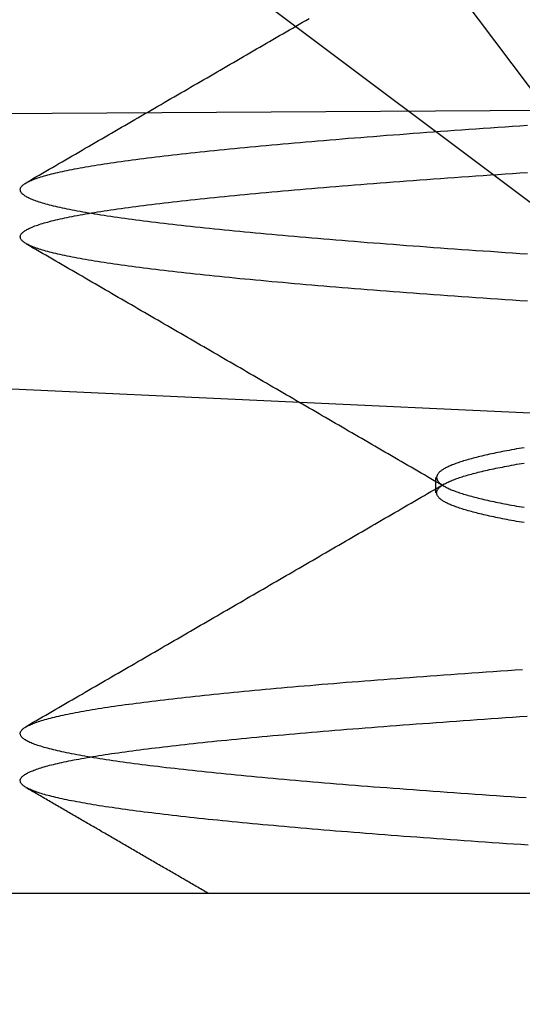
# Model space of a CAD drawing. Extents: x 248 to 1424, y 181 to 1396.
# Drawn here: x 508 to 509, y 1300 to 1303 of the extents above; entities that cross this region are included whole.
import ezdxf

# ---------------------------------------------------------------- set-up
doc = ezdxf.new("R2010")
doc.units = 0
doc.header["$LTSCALE"] = 4
doc.linetypes.add('CENTER', pattern=[50.8, 31.75, -6.35, 6.35, -6.35])
doc.linetypes.add('HIDDEN', pattern=[9.525, 6.35, -3.175])
for name, color, linetype in [('AM_0', 7, 'CONTINUOUS'), ('AM_7', 1, 'CENTER'), ('OBRYS', 7, 'CONTINUOUS'), ('SKRYTÁ__ISO_', 2, 'HIDDEN'), ('VIDITELNÁ__ISO_', 7, 'CONTINUOUS')]:
    doc.layers.add(name, color=color, linetype=linetype)

# ---------------------------------------------------------------- blocks, each defined once
blk = doc.blocks.new('A$C4B7440DB')
at = {"layer": 'SKRYTÁ__ISO_'}
for p, q in [((2.6727, 21.6792), (1.5, 20.1157)), ((1.5, 20.1157), (3.0635, 21.2884)), ((1.1038, 20.917), (1.1462, 20.917))]:
    blk.add_line(p, q, dxfattribs=at)
for points in [[(0.1322, 20.6619, 0), (0.1336, 20.6821, 0), (0.1349, 20.7021, 0), (0.1362, 20.7219, 0), (0.1376, 20.7417, 0), (0.1389, 20.7613, 0), (0.1403, 20.7808, 0), (0.1416, 20.8001, 0), (0.143, 20.8194, 0), (0.1443, 20.8385, 0), (0.1456, 20.8575, 0), (0.147, 20.8763, 0), (0.1483, 20.8951, 0), (0.1497, 20.9137, 0), (0.151, 20.9321, 0), (0.1523, 20.9505, 0), (0.1537, 20.9687, 0), (0.155, 20.9867, 0), (0.1564, 21.0047, 0), (0.1577, 21.0225, 0), (0.1591, 21.0402, 0), (0.1604, 21.0577, 0), (0.1617, 21.0751, 0), (0.1631, 21.0924, 0), (0.1644, 21.1095, 0), (0.1658, 21.1265, 0), (0.1671, 21.1434, 0), (0.1684, 21.1601, 0), (0.1698, 21.1767, 0), (0.1711, 21.1932, 0), (0.1725, 21.2095, 0), (0.1738, 21.2257, 0), (0.1752, 21.2417, 0), (0.1765, 21.2576, 0), (0.1778, 21.2734, 0), (0.1792, 21.289, 0), (0.1805, 21.3045, 0), (0.1819, 21.3198, 0), (0.1832, 21.335, 0), (0.1846, 21.35, 0), (0.1859, 21.3649, 0), (0.1872, 21.3797, 0), (0.1886, 21.3943, 0), (0.1899, 21.4088, 0), (0.1913, 21.4231, 0), (0.1926, 21.4373, 0), (0.1939, 21.4513, 0), (0.1953, 21.4652, 0), (0.1966, 21.4789, 0), (0.198, 21.4925, 0), (0.1993, 21.5059, 0), (0.2007, 21.5192, 0), (0.202, 21.5324, 0), (0.2033, 21.5453, 0), (0.2047, 21.5582, 0), (0.206, 21.5709, 0), (0.2074, 21.5834, 0), (0.2087, 21.5958, 0), (0.21, 21.608, 0), (0.2114, 21.6201, 0), (0.2127, 21.632, 0), (0.2141, 21.6437, 0), (0.2154, 21.6553, 0), (0.2168, 21.6668, 0), (0.2181, 21.6781, 0), (0.2194, 21.6892, 0), (0.2208, 21.7002, 0), (0.2221, 21.711, 0), (0.2235, 21.7216, 0), (0.2248, 21.7321, 0), (0.2261, 21.7425, 0), (0.2275, 21.7527, 0), (0.2288, 21.7627, 0), (0.2302, 21.7725, 0), (0.2315, 21.7822, 0), (0.2329, 21.7918, 0), (0.2342, 21.8011, 0), (0.2355, 21.8103, 0), (0.2369, 21.8194, 0), (0.2382, 21.8282, 0), (0.2396, 21.8369, 0), (0.2409, 21.8455, 0), (0.2422, 21.8539, 0), (0.2436, 21.8621, 0), (0.2449, 21.8701, 0), (0.2463, 21.878, 0), (0.2476, 21.8857, 0), (0.249, 21.8933, 0), (0.2503, 21.9007, 0), (0.2516, 21.9079, 0), (0.253, 21.915, 0), (0.2543, 21.9219, 0), (0.2557, 21.9286, 0), (0.257, 21.9352, 0), (0.2584, 21.9416, 0), (0.2597, 21.9479, 0), (0.261, 21.954, 0), (0.2624, 21.9599, 0), (0.2637, 21.9656, 0), (0.2651, 21.9712, 0), (0.2664, 21.9767, 0), (0.2677, 21.9819, 0), (0.2691, 21.987, 0), (0.2704, 21.992, 0), (0.2718, 21.9967, 0), (0.2731, 22.0013, 0), (0.2745, 22.0058, 0), (0.2758, 22.0101, 0), (0.2771, 22.0142, 0), (0.2785, 22.0181, 0), (0.2798, 22.0219, 0), (0.2812, 22.0255, 0), (0.2825, 22.029, 0), (0.2838, 22.0323, 0), (0.2852, 22.0354, 0), (0.2865, 22.0384, 0), (0.2879, 22.0412, 0), (0.2892, 22.0438, 0), (0.2906, 22.0463, 0), (0.2919, 22.0486, 0), (0.2932, 22.0507, 0), (0.2946, 22.0527, 0), (0.2959, 22.0545, 0), (0.2973, 22.0562, 0), (0.2986, 22.0577, 0), (0.2999, 22.059, 0), (0.3013, 22.0602, 0), (0.3026, 22.0612, 0), (0.304, 22.062, 0), (0.3053, 22.0627, 0), (0.3067, 22.0632, 0), (0.308, 22.0635, 0), (0.3093, 22.0637, 0), (0.3107, 22.0637, 0), (0.312, 22.0636, 0), (0.3134, 22.0633, 0), (0.3147, 22.0628, 0), (0.3161, 22.0621, 0), (0.3174, 22.0613, 0), (0.3187, 22.0603, 0), (0.3201, 22.0592, 0), (0.3214, 22.0579, 0), (0.3228, 22.0565, 0), (0.3241, 22.0548, 0), (0.3254, 22.053, 0), (0.3268, 22.0511, 0), (0.3281, 22.049, 0), (0.3295, 22.0467, 0), (0.3308, 22.0442, 0), (0.3322, 22.0416, 0), (0.3335, 22.0388, 0), (0.3348, 22.0359, 0), (0.3362, 22.0328, 0), (0.3375, 22.0295, 0), (0.3389, 22.0261, 0), (0.3402, 22.0225, 0), (0.3415, 22.0187, 0), (0.3429, 22.0148, 0), (0.3442, 22.0107, 0), (0.3456, 22.0065, 0), (0.3469, 22.0021, 0), (0.3483, 21.9975, 0), (0.3496, 21.9927, 0), (0.3509, 21.9878, 0), (0.3523, 21.9827, 0), (0.3536, 21.9775, 0), (0.355, 21.9721, 0), (0.3563, 21.9665, 0), (0.3576, 21.9608, 0), (0.359, 21.9549, 0), (0.3603, 21.9489, 0), (0.3617, 21.9426, 0), (0.363, 21.9363, 0), (0.3644, 21.9297, 0), (0.3657, 21.923, 0), (0.367, 21.9161, 0), (0.3684, 21.9091, 0), (0.3697, 21.9019, 0), (0.3711, 21.8945, 0), (0.3724, 21.887, 0), (0.3738, 21.8793, 0), (0.3751, 21.8714, 0), (0.3764, 21.8634, 0), (0.3778, 21.8552, 0), (0.3791, 21.8468, 0), (0.3805, 21.8383, 0), (0.3818, 21.8296, 0), (0.3831, 21.8208, 0), (0.3845, 21.8118, 0), (0.3858, 21.8026, 0), (0.3872, 21.7933, 0), (0.3885, 21.7838, 0), (0.3899, 21.7741, 0), (0.3912, 21.7643, 0), (0.3925, 21.7543, 0), (0.3939, 21.7441, 0), (0.3952, 21.7338, 0), (0.3966, 21.7233, 0), (0.3979, 21.7127, 0), (0.3992, 21.7019, 0), (0.4006, 21.6909, 0), (0.4019, 21.6798, 0), (0.4033, 21.6686, 0), (0.4046, 21.6571, 0), (0.406, 21.6455, 0), (0.4073, 21.6338, 0), (0.4086, 21.6219, 0), (0.41, 21.6098, 0), (0.4113, 21.5976, 0), (0.4127, 21.5853, 0), (0.414, 21.5728, 0), (0.4153, 21.5601, 0), (0.4167, 21.5473, 0), (0.418, 21.5343, 0), (0.4194, 21.5212, 0), (0.4207, 21.5079, 0), (0.4221, 21.4945, 0), (0.4234, 21.4809, 0), (0.4247, 21.4672, 0), (0.4261, 21.4533, 0), (0.4274, 21.4393, 0), (0.4288, 21.4252, 0), (0.4301, 21.4108, 0), (0.4315, 21.3964, 0), (0.4328, 21.3818, 0), (0.4341, 21.367, 0), (0.4355, 21.3521, 0), (0.4368, 21.3371, 0), (0.4382, 21.3219, 0), (0.4395, 21.3066, 0), (0.4408, 21.2911, 0), (0.4422, 21.2755, 0), (0.4435, 21.2598, 0), (0.4449, 21.2439, 0), (0.4462, 21.2279, 0), (0.4476, 21.2117, 0), (0.4489, 21.1954, 0), (0.4502, 21.179, 0), (0.4516, 21.1624, 0), (0.4529, 21.1457, 0), (0.4543, 21.1288, 0), (0.4556, 21.1118, 0), (0.4569, 21.0947, 0), (0.4583, 21.0774, 0), (0.4596, 21.06, 0), (0.461, 21.0425, 0), (0.4623, 21.0248, 0), (0.4637, 21.007, 0), (0.465, 20.9891, 0), (0.4663, 20.971, 0), (0.4677, 20.9528, 0), (0.469, 20.9345, 0), (0.4704, 20.9161, 0), (0.4717, 20.8975, 0), (0.473, 20.8788, 0), (0.4744, 20.8599, 0), (0.4757, 20.841, 0), (0.4771, 20.8219, 0), (0.4784, 20.8027, 0), (0.4798, 20.7833, 0), (0.4811, 20.7638, 0), (0.4824, 20.7442, 0), (0.4838, 20.7245, 0), (0.4851, 20.7047, 0), (0.4865, 20.6847, 0), (0.4878, 20.6646, 0)], [(0.2624, 20.6678, 0), (0.2638, 20.6882, 0), (0.2651, 20.7086, 0), (0.2665, 20.7288, 0), (0.2679, 20.7489, 0), (0.2692, 20.7688, 0), (0.2706, 20.7886, 0), (0.272, 20.8083, 0), (0.2733, 20.8279, 0), (0.2747, 20.8473, 0), (0.2761, 20.8666, 0), (0.2774, 20.8858, 0), (0.2788, 20.9048, 0), (0.2802, 20.9237, 0), (0.2815, 20.9424, 0), (0.2829, 20.9611, 0), (0.2843, 20.9795, 0), (0.2856, 20.9979, 0), (0.287, 21.0161, 0), (0.2884, 21.0342, 0), (0.2898, 21.0521, 0), (0.2911, 21.0699, 0), (0.2925, 21.0876, 0), (0.2939, 21.1051, 0), (0.2952, 21.1224, 0), (0.2966, 21.1397, 0), (0.298, 21.1568, 0), (0.2993, 21.1737, 0), (0.3007, 21.1905, 0), (0.3021, 21.2072, 0), (0.3034, 21.2237, 0), (0.3048, 21.2401, 0), (0.3062, 21.2563, 0), (0.3075, 21.2724, 0), (0.3089, 21.2883, 0), (0.3103, 21.3041, 0), (0.3116, 21.3198, 0), (0.313, 21.3352, 0), (0.3144, 21.3506, 0), (0.3157, 21.3658, 0), (0.3171, 21.3808, 0), (0.3185, 21.3957, 0), (0.3198, 21.4105, 0), (0.3212, 21.4251, 0), (0.3226, 21.4395, 0), (0.324, 21.4538, 0), (0.3253, 21.4679, 0), (0.3267, 21.4819, 0), (0.3281, 21.4957, 0), (0.3294, 21.5094, 0), (0.3308, 21.5229, 0), (0.3322, 21.5362, 0), (0.3335, 21.5494, 0), (0.3349, 21.5625, 0), (0.3363, 21.5754, 0), (0.3376, 21.5881, 0), (0.339, 21.6006, 0), (0.3404, 21.613, 0), (0.3417, 21.6253, 0), (0.3431, 21.6374, 0), (0.3445, 21.6493, 0), (0.3458, 21.661, 0), (0.3472, 21.6726, 0), (0.3486, 21.6841, 0), (0.3499, 21.6953, 0), (0.3513, 21.7064, 0), (0.3527, 21.7174, 0), (0.3541, 21.7281, 0), (0.3554, 21.7387, 0), (0.3568, 21.7492, 0), (0.3582, 21.7594, 0), (0.3595, 21.7695, 0), (0.3609, 21.7795, 0), (0.3623, 21.7892, 0), (0.3636, 21.7988, 0), (0.365, 21.8083, 0), (0.3664, 21.8175, 0), (0.3677, 21.8266, 0), (0.3691, 21.8355, 0), (0.3705, 21.8442, 0), (0.3718, 21.8528, 0), (0.3732, 21.8612, 0), (0.3746, 21.8694, 0), (0.3759, 21.8775, 0), (0.3773, 21.8854, 0), (0.3787, 21.8931, 0), (0.38, 21.9006, 0), (0.3814, 21.908, 0), (0.3828, 21.9152, 0), (0.3841, 21.9222, 0), (0.3855, 21.9291, 0), (0.3869, 21.9358, 0), (0.3883, 21.9423, 0), (0.3896, 21.9487, 0), (0.391, 21.9548, 0), (0.3924, 21.9608, 0), (0.3937, 21.9667, 0), (0.3951, 21.9723, 0), (0.3965, 21.9778, 0), (0.3978, 21.9832, 0), (0.3992, 21.9883, 0), (0.4006, 21.9933, 0), (0.4019, 21.9981, 0), (0.4033, 22.0028, 0), (0.4047, 22.0073, 0), (0.406, 22.0116, 0), (0.4074, 22.0157, 0), (0.4088, 22.0197, 0), (0.4101, 22.0234, 0), (0.4115, 22.0271, 0), (0.4129, 22.0305, 0), (0.4142, 22.0338, 0), (0.4156, 22.0369, 0), (0.417, 22.0398, 0), (0.4184, 22.0426, 0), (0.4197, 22.0452, 0), (0.4211, 22.0476, 0), (0.4225, 22.0499, 0), (0.4238, 22.052, 0), (0.4252, 22.0539, 0), (0.4266, 22.0556, 0), (0.4279, 22.0572, 0), (0.4293, 22.0586, 0), (0.4307, 22.0599, 0), (0.432, 22.0609, 0), (0.4334, 22.0618, 0), (0.4348, 22.0625, 0), (0.4361, 22.0631, 0), (0.4375, 22.0635, 0), (0.4389, 22.0637, 0), (0.4402, 22.0637, 0), (0.4416, 22.0636, 0), (0.443, 22.0633, 0), (0.4443, 22.0628, 0), (0.4457, 22.0622, 0), (0.4471, 22.0614, 0), (0.4485, 22.0604, 0), (0.4498, 22.0592, 0), (0.4512, 22.0579, 0), (0.4526, 22.0564, 0), (0.4539, 22.0547, 0), (0.4553, 22.0529, 0), (0.4567, 22.0509, 0), (0.458, 22.0487, 0), (0.4594, 22.0464, 0), (0.4608, 22.0439, 0), (0.4621, 22.0412, 0), (0.4635, 22.0383, 0), (0.4649, 22.0353, 0), (0.4662, 22.0321, 0), (0.4676, 22.0287, 0), (0.469, 22.0252, 0), (0.4703, 22.0215, 0), (0.4717, 22.0176, 0), (0.4731, 22.0135, 0), (0.4744, 22.0093, 0), (0.4758, 22.0049, 0), (0.4772, 22.0003, 0), (0.4785, 21.9956, 0), (0.4799, 21.9907, 0), (0.4813, 21.9856, 0), (0.4827, 21.9804, 0), (0.484, 21.975, 0), (0.4854, 21.9694, 0), (0.4868, 21.9636, 0), (0.4881, 21.9577, 0), (0.4895, 21.9516, 0), (0.4909, 21.9453, 0), (0.4922, 21.9389, 0), (0.4936, 21.9323, 0), (0.495, 21.9255, 0), (0.4963, 21.9185, 0), (0.4977, 21.9114, 0), (0.4991, 21.9041, 0), (0.5004, 21.8967, 0), (0.5018, 21.889, 0), (0.5032, 21.8812, 0), (0.5045, 21.8732, 0), (0.5059, 21.8651, 0), (0.5073, 21.8568, 0), (0.5086, 21.8483, 0), (0.51, 21.8396, 0), (0.5114, 21.8308, 0), (0.5128, 21.8218, 0), (0.5141, 21.8126, 0), (0.5155, 21.8033, 0), (0.5169, 21.7938, 0), (0.5182, 21.7841, 0), (0.5196, 21.7742, 0), (0.521, 21.7642, 0), (0.5223, 21.754, 0), (0.5237, 21.7437, 0), (0.5251, 21.7332, 0), (0.5264, 21.7225, 0), (0.5278, 21.7116, 0), (0.5292, 21.7006, 0), (0.5305, 21.6894, 0), (0.5319, 21.678, 0), (0.5333, 21.6665, 0), (0.5346, 21.6548, 0), (0.536, 21.643, 0), (0.5374, 21.631, 0), (0.5387, 21.6188, 0), (0.5401, 21.6065, 0), (0.5415, 21.594, 0), (0.5428, 21.5813, 0), (0.5442, 21.5685, 0), (0.5456, 21.5556, 0), (0.547, 21.5424, 0), (0.5483, 21.5291, 0), (0.5497, 21.5157, 0), (0.5511, 21.5021, 0), (0.5524, 21.4884, 0), (0.5538, 21.4744, 0), (0.5552, 21.4604, 0), (0.5565, 21.4462, 0), (0.5579, 21.4318, 0), (0.5593, 21.4173, 0), (0.5606, 21.4026, 0), (0.562, 21.3878, 0), (0.5634, 21.3728, 0), (0.5647, 21.3577, 0), (0.5661, 21.3424, 0), (0.5675, 21.327, 0), (0.5688, 21.3114, 0), (0.5702, 21.2957, 0), (0.5716, 21.2798, 0), (0.5729, 21.2638, 0), (0.5743, 21.2476, 0), (0.5757, 21.2313, 0), (0.5771, 21.2148, 0), (0.5784, 21.1982, 0), (0.5798, 21.1815, 0), (0.5812, 21.1646, 0), (0.5825, 21.1476, 0), (0.5839, 21.1304, 0), (0.5853, 21.1131, 0), (0.5866, 21.0957, 0), (0.588, 21.0781, 0), (0.5894, 21.0603, 0), (0.5907, 21.0425, 0), (0.5921, 21.0244, 0), (0.5935, 21.0063, 0), (0.5948, 20.988, 0), (0.5962, 20.9696, 0), (0.5976, 20.951, 0), (0.5989, 20.9323, 0), (0.6003, 20.9135, 0), (0.6017, 20.8945, 0), (0.603, 20.8754, 0), (0.6044, 20.8562, 0), (0.6058, 20.8368, 0), (0.6071, 20.8173, 0), (0.6085, 20.7977, 0), (0.6099, 20.7779, 0), (0.6113, 20.7581, 0), (0.6126, 20.738, 0), (0.614, 20.7179, 0), (0.6154, 20.6976, 0), (0.6167, 20.6772, 0)], [(1.6324, 20.6637, 0), (1.6338, 20.6844, 0), (1.6351, 20.705, 0), (1.6365, 20.7255, 0), (1.6379, 20.7458, 0), (1.6393, 20.766, 0), (1.6407, 20.7861, 0), (1.6421, 20.806, 0), (1.6434, 20.8258, 0), (1.6448, 20.8454, 0), (1.6462, 20.8649, 0), (1.6476, 20.8843, 0), (1.649, 20.9036, 0), (1.6504, 20.9227, 0), (1.6517, 20.9416, 0), (1.6531, 20.9605, 0), (1.6545, 20.9792, 0), (1.6559, 20.9977, 0), (1.6573, 21.0161, 0), (1.6587, 21.0344, 0), (1.66, 21.0525, 0), (1.6614, 21.0705, 0), (1.6628, 21.0884, 0), (1.6642, 21.1061, 0), (1.6656, 21.1237, 0), (1.667, 21.1411, 0), (1.6683, 21.1583, 0), (1.6697, 21.1755, 0), (1.6711, 21.1924, 0), (1.6725, 21.2093, 0), (1.6739, 21.226, 0), (1.6752, 21.2425, 0), (1.6766, 21.2589, 0), (1.678, 21.2751, 0), (1.6794, 21.2912, 0), (1.6808, 21.3072, 0), (1.6822, 21.3229, 0), (1.6836, 21.3386, 0), (1.6849, 21.3541, 0), (1.6863, 21.3694, 0), (1.6877, 21.3846, 0), (1.6891, 21.3996, 0), (1.6905, 21.4145, 0), (1.6919, 21.4292, 0), (1.6932, 21.4437, 0), (1.6946, 21.4581, 0), (1.696, 21.4724, 0), (1.6974, 21.4864, 0), (1.6988, 21.5004, 0), (1.7002, 21.5141, 0), (1.7015, 21.5277, 0), (1.7029, 21.5412, 0), (1.7043, 21.5545, 0), (1.7057, 21.5676, 0), (1.7071, 21.5806, 0), (1.7085, 21.5934, 0), (1.7098, 21.606, 0), (1.7112, 21.6185, 0), (1.7126, 21.6308, 0), (1.714, 21.6429, 0), (1.7154, 21.6549, 0), (1.7167, 21.6667, 0), (1.7181, 21.6784, 0), (1.7195, 21.6898, 0), (1.7209, 21.7011, 0), (1.7223, 21.7123, 0), (1.7237, 21.7232, 0), (1.725, 21.734, 0), (1.7264, 21.7447, 0), (1.7278, 21.7551, 0), (1.7292, 21.7654, 0), (1.7306, 21.7755, 0), (1.732, 21.7855, 0), (1.7333, 21.7952, 0), (1.7347, 21.8048, 0), (1.7361, 21.8142, 0), (1.7375, 21.8235, 0), (1.7389, 21.8325, 0), (1.7403, 21.8414, 0), (1.7416, 21.8501, 0), (1.743, 21.8587, 0), (1.7444, 21.867, 0), (1.7458, 21.8752, 0), (1.7472, 21.8833, 0), (1.7486, 21.8911, 0), (1.7499, 21.8988, 0), (1.7513, 21.9063, 0), (1.7527, 21.9136, 0), (1.7541, 21.9207, 0), (1.7555, 21.9277, 0), (1.7569, 21.9345, 0), (1.7583, 21.9411, 0), (1.7596, 21.9476, 0), (1.761, 21.9539, 0), (1.7624, 21.96, 0), (1.7638, 21.9659, 0), (1.7652, 21.9717, 0), (1.7666, 21.9772, 0), (1.7679, 21.9826, 0), (1.7693, 21.9879, 0), (1.7707, 21.9929, 0), (1.7721, 21.9978, 0), (1.7735, 22.0025, 0), (1.7748, 22.007, 0), (1.7762, 22.0114, 0), (1.7776, 22.0156, 0), (1.779, 22.0196, 0), (1.7804, 22.0234, 0), (1.7818, 22.0271, 0), (1.7832, 22.0306, 0), (1.7845, 22.0339, 0), (1.7859, 22.037, 0), (1.7873, 22.04, 0), (1.7887, 22.0428, 0), (1.7901, 22.0454, 0), (1.7914, 22.0478, 0), (1.7928, 22.0501, 0), (1.7942, 22.0522, 0), (1.7956, 22.0541, 0), (1.797, 22.0559, 0), (1.7984, 22.0574, 0), (1.7997, 22.0588, 0), (1.8011, 22.06, 0), (1.8025, 22.0611, 0), (1.8039, 22.062, 0), (1.8053, 22.0627, 0), (1.8067, 22.0632, 0), (1.808, 22.0635, 0), (1.8094, 22.0637, 0), (1.8108, 22.0637, 0), (1.8122, 22.0635, 0), (1.8136, 22.0632, 0), (1.815, 22.0627, 0), (1.8163, 22.062, 0), (1.8177, 22.0611, 0), (1.8191, 22.06, 0), (1.8205, 22.0588, 0), (1.8219, 22.0574, 0), (1.8233, 22.0559, 0), (1.8246, 22.0541, 0), (1.826, 22.0522, 0), (1.8274, 22.0501, 0), (1.8288, 22.0478, 0), (1.8302, 22.0454, 0), (1.8316, 22.0428, 0), (1.8329, 22.04, 0), (1.8343, 22.037, 0), (1.8357, 22.0339, 0), (1.8371, 22.0306, 0), (1.8385, 22.0271, 0), (1.8399, 22.0234, 0), (1.8412, 22.0196, 0), (1.8426, 22.0156, 0), (1.844, 22.0114, 0), (1.8454, 22.007, 0), (1.8468, 22.0025, 0), (1.8482, 21.9978, 0), (1.8495, 21.9929, 0), (1.8509, 21.9879, 0), (1.8523, 21.9826, 0), (1.8537, 21.9772, 0), (1.8551, 21.9717, 0), (1.8565, 21.9659, 0), (1.8578, 21.96, 0), (1.8592, 21.9539, 0), (1.8606, 21.9476, 0), (1.862, 21.9411, 0), (1.8634, 21.9345, 0), (1.8648, 21.9277, 0), (1.8661, 21.9207, 0), (1.8675, 21.9136, 0), (1.8689, 21.9063, 0), (1.8703, 21.8988, 0), (1.8717, 21.8911, 0), (1.8731, 21.8833, 0), (1.8744, 21.8752, 0), (1.8758, 21.867, 0), (1.8772, 21.8587, 0), (1.8786, 21.8501, 0), (1.88, 21.8414, 0), (1.8814, 21.8325, 0), (1.8827, 21.8235, 0), (1.8841, 21.8142, 0), (1.8855, 21.8048, 0), (1.8869, 21.7952, 0), (1.8883, 21.7855, 0), (1.8897, 21.7755, 0), (1.891, 21.7654, 0), (1.8924, 21.7551, 0), (1.8938, 21.7447, 0), (1.8952, 21.734, 0), (1.8966, 21.7232, 0), (1.898, 21.7123, 0), (1.8993, 21.7011, 0), (1.9007, 21.6898, 0), (1.9021, 21.6784, 0), (1.9035, 21.6667, 0), (1.9049, 21.6549, 0), (1.9062, 21.6429, 0), (1.9076, 21.6308, 0), (1.909, 21.6185, 0), (1.9104, 21.606, 0), (1.9118, 21.5934, 0), (1.9132, 21.5806, 0), (1.9145, 21.5676, 0), (1.9159, 21.5545, 0), (1.9173, 21.5412, 0), (1.9187, 21.5277, 0), (1.9201, 21.5141, 0), (1.9215, 21.5004, 0), (1.9228, 21.4865, 0), (1.9242, 21.4724, 0), (1.9256, 21.4581, 0), (1.927, 21.4437, 0), (1.9284, 21.4292, 0), (1.9298, 21.4145, 0), (1.9311, 21.3996, 0), (1.9325, 21.3846, 0), (1.9339, 21.3694, 0), (1.9353, 21.3541, 0), (1.9367, 21.3386, 0), (1.9381, 21.3229, 0), (1.9394, 21.3072, 0), (1.9408, 21.2912, 0), (1.9422, 21.2751, 0), (1.9436, 21.2589, 0), (1.945, 21.2425, 0), (1.9464, 21.226, 0), (1.9478, 21.2093, 0), (1.9491, 21.1924, 0), (1.9505, 21.1755, 0), (1.9519, 21.1583, 0), (1.9533, 21.1411, 0), (1.9547, 21.1237, 0), (1.9561, 21.1061, 0), (1.9574, 21.0884, 0), (1.9588, 21.0705, 0), (1.9602, 21.0526, 0), (1.9616, 21.0344, 0), (1.963, 21.0161, 0), (1.9643, 20.9977, 0), (1.9657, 20.9792, 0), (1.9671, 20.9605, 0), (1.9685, 20.9416, 0), (1.9699, 20.9227, 0), (1.9713, 20.9036, 0), (1.9726, 20.8843, 0), (1.974, 20.8649, 0), (1.9754, 20.8454, 0), (1.9768, 20.8258, 0), (1.9782, 20.806, 0), (1.9796, 20.7861, 0), (1.9809, 20.766, 0), (1.9823, 20.7458, 0), (1.9837, 20.7255, 0), (1.9851, 20.705, 0), (1.9865, 20.6844, 0), (1.9879, 20.6637, 0)], [(1.7621, 20.6637, 0), (1.7635, 20.6844, 0), (1.7649, 20.705, 0), (1.7663, 20.7255, 0), (1.7677, 20.7458, 0), (1.7691, 20.766, 0), (1.7704, 20.7861, 0), (1.7718, 20.806, 0), (1.7732, 20.8258, 0), (1.7746, 20.8454, 0), (1.776, 20.8649, 0), (1.7773, 20.8843, 0), (1.7787, 20.9036, 0), (1.7801, 20.9227, 0), (1.7815, 20.9416, 0), (1.7829, 20.9605, 0), (1.7843, 20.9792, 0), (1.7856, 20.9977, 0), (1.787, 21.0161, 0), (1.7884, 21.0344, 0), (1.7898, 21.0525, 0), (1.7912, 21.0705, 0), (1.7926, 21.0884, 0), (1.7939, 21.1061, 0), (1.7953, 21.1237, 0), (1.7967, 21.1411, 0), (1.7981, 21.1583, 0), (1.7995, 21.1755, 0), (1.8009, 21.1924, 0), (1.8022, 21.2093, 0), (1.8036, 21.226, 0), (1.805, 21.2425, 0), (1.8064, 21.2589, 0), (1.8078, 21.2751, 0), (1.8092, 21.2912, 0), (1.8106, 21.3072, 0), (1.8119, 21.3229, 0), (1.8133, 21.3386, 0), (1.8147, 21.3541, 0), (1.8161, 21.3694, 0), (1.8175, 21.3846, 0), (1.8189, 21.3996, 0), (1.8202, 21.4145, 0), (1.8216, 21.4292, 0), (1.823, 21.4437, 0), (1.8244, 21.4581, 0), (1.8258, 21.4724, 0), (1.8271, 21.4865, 0), (1.8285, 21.5004, 0), (1.8299, 21.5141, 0), (1.8313, 21.5277, 0), (1.8327, 21.5412, 0), (1.8341, 21.5545, 0), (1.8354, 21.5676, 0), (1.8368, 21.5806, 0), (1.8382, 21.5934, 0), (1.8396, 21.606, 0), (1.841, 21.6185, 0), (1.8424, 21.6308, 0), (1.8437, 21.6429, 0), (1.8451, 21.6549, 0), (1.8465, 21.6667, 0), (1.8479, 21.6784, 0), (1.8493, 21.6898, 0), (1.8507, 21.7011, 0), (1.852, 21.7123, 0), (1.8534, 21.7232, 0), (1.8548, 21.734, 0), (1.8562, 21.7447, 0), (1.8576, 21.7551, 0), (1.859, 21.7654, 0), (1.8603, 21.7755, 0), (1.8617, 21.7855, 0), (1.8631, 21.7952, 0), (1.8645, 21.8048, 0), (1.8659, 21.8142, 0), (1.8673, 21.8235, 0), (1.8686, 21.8325, 0), (1.87, 21.8414, 0), (1.8714, 21.8501, 0), (1.8728, 21.8587, 0), (1.8742, 21.867, 0), (1.8756, 21.8752, 0), (1.8769, 21.8833, 0), (1.8783, 21.8911, 0), (1.8797, 21.8988, 0), (1.8811, 21.9063, 0), (1.8825, 21.9136, 0), (1.8839, 21.9207, 0), (1.8852, 21.9277, 0), (1.8866, 21.9345, 0), (1.888, 21.9411, 0), (1.8894, 21.9476, 0), (1.8908, 21.9539, 0), (1.8922, 21.96, 0), (1.8935, 21.9659, 0), (1.8949, 21.9717, 0), (1.8963, 21.9772, 0), (1.8977, 21.9826, 0), (1.8991, 21.9879, 0), (1.9005, 21.9929, 0), (1.9018, 21.9978, 0), (1.9032, 22.0025, 0), (1.9046, 22.007, 0), (1.906, 22.0114, 0), (1.9074, 22.0156, 0), (1.9088, 22.0196, 0), (1.9101, 22.0234, 0), (1.9115, 22.0271, 0), (1.9129, 22.0306, 0), (1.9143, 22.0339, 0), (1.9157, 22.037, 0), (1.9171, 22.04, 0), (1.9184, 22.0428, 0), (1.9198, 22.0454, 0), (1.9212, 22.0478, 0), (1.9226, 22.0501, 0), (1.924, 22.0522, 0), (1.9254, 22.0541, 0), (1.9267, 22.0559, 0), (1.9281, 22.0574, 0), (1.9295, 22.0588, 0), (1.9309, 22.06, 0), (1.9323, 22.0611, 0), (1.9337, 22.062, 0), (1.935, 22.0627, 0), (1.9364, 22.0632, 0), (1.9378, 22.0635, 0), (1.9392, 22.0637, 0), (1.9406, 22.0637, 0), (1.942, 22.0635, 0), (1.9433, 22.0632, 0), (1.9447, 22.0627, 0), (1.9461, 22.062, 0), (1.9475, 22.0611, 0), (1.9489, 22.06, 0), (1.9503, 22.0588, 0), (1.9516, 22.0574, 0), (1.953, 22.0559, 0), (1.9544, 22.0541, 0), (1.9558, 22.0522, 0), (1.9572, 22.0501, 0), (1.9585, 22.0478, 0), (1.9599, 22.0454, 0), (1.9613, 22.0428, 0), (1.9627, 22.04, 0), (1.9641, 22.037, 0), (1.9655, 22.0339, 0), (1.9668, 22.0306, 0), (1.9682, 22.0271, 0), (1.9696, 22.0234, 0), (1.971, 22.0196, 0), (1.9724, 22.0156, 0), (1.9738, 22.0114, 0), (1.9751, 22.007, 0), (1.9765, 22.0025, 0), (1.9779, 21.9978, 0), (1.9793, 21.9929, 0), (1.9807, 21.9879, 0), (1.9821, 21.9826, 0), (1.9834, 21.9772, 0), (1.9848, 21.9717, 0), (1.9862, 21.9659, 0), (1.9876, 21.96, 0), (1.989, 21.9539, 0), (1.9904, 21.9476, 0), (1.9917, 21.9411, 0), (1.9931, 21.9345, 0), (1.9945, 21.9277, 0), (1.9959, 21.9207, 0), (1.9973, 21.9136, 0), (1.9987, 21.9063, 0), (2, 21.8988, 0), (2.0014, 21.8911, 0), (2.0028, 21.8833, 0), (2.0042, 21.8752, 0), (2.0056, 21.867, 0), (2.007, 21.8587, 0), (2.0084, 21.8501, 0), (2.0097, 21.8414, 0), (2.0111, 21.8325, 0), (2.0125, 21.8235, 0), (2.0139, 21.8142, 0), (2.0153, 21.8048, 0), (2.0166, 21.7952, 0), (2.018, 21.7855, 0), (2.0194, 21.7755, 0), (2.0208, 21.7654, 0), (2.0222, 21.7551, 0), (2.0236, 21.7447, 0), (2.025, 21.734, 0), (2.0263, 21.7232, 0), (2.0277, 21.7123, 0), (2.0291, 21.7011, 0), (2.0305, 21.6898, 0), (2.0319, 21.6784, 0), (2.0332, 21.6667, 0), (2.0346, 21.6549, 0), (2.036, 21.6429, 0), (2.0374, 21.6308, 0), (2.0388, 21.6185, 0), (2.0402, 21.606, 0), (2.0415, 21.5934, 0), (2.0429, 21.5806, 0), (2.0443, 21.5676, 0), (2.0457, 21.5545, 0), (2.0471, 21.5412, 0), (2.0485, 21.5277, 0), (2.0499, 21.5141, 0), (2.0512, 21.5004, 0), (2.0526, 21.4864, 0), (2.054, 21.4724, 0), (2.0554, 21.4581, 0), (2.0568, 21.4437, 0), (2.0581, 21.4292, 0), (2.0595, 21.4145, 0), (2.0609, 21.3996, 0), (2.0623, 21.3846, 0), (2.0637, 21.3694, 0), (2.0651, 21.3541, 0), (2.0665, 21.3386, 0), (2.0678, 21.3229, 0), (2.0692, 21.3072, 0), (2.0706, 21.2912, 0), (2.072, 21.2751, 0), (2.0734, 21.2589, 0), (2.0747, 21.2425, 0), (2.0761, 21.226, 0), (2.0775, 21.2093, 0), (2.0789, 21.1924, 0), (2.0803, 21.1755, 0), (2.0817, 21.1583, 0), (2.083, 21.1411, 0), (2.0844, 21.1237, 0), (2.0858, 21.1061, 0), (2.0872, 21.0884, 0), (2.0886, 21.0705, 0), (2.09, 21.0525, 0), (2.0913, 21.0344, 0), (2.0927, 21.0161, 0), (2.0941, 20.9977, 0), (2.0955, 20.9792, 0), (2.0969, 20.9605, 0), (2.0983, 20.9416, 0), (2.0996, 20.9227, 0), (2.101, 20.9036, 0), (2.1024, 20.8843, 0), (2.1038, 20.8649, 0), (2.1052, 20.8454, 0), (2.1066, 20.8258, 0), (2.1079, 20.806, 0), (2.1093, 20.7861, 0), (2.1107, 20.766, 0), (2.1121, 20.7458, 0), (2.1135, 20.7255, 0), (2.1149, 20.705, 0), (2.1162, 20.6844, 0), (2.1176, 20.6637, 0)], [(0, 21.5463, 0), (0.0023, 21.5503, 0), (0.0046, 21.5542, 0), (0.0069, 21.5582, 0), (0.0092, 21.5621, 0), (0.0114, 21.5661, 0), (0.0137, 21.57, 0), (0.016, 21.574, 0), (0.0183, 21.5779, 0), (0.0206, 21.5819, 0), (0.0229, 21.5858, 0), (0.0252, 21.5898, 0), (0.0275, 21.5937, 0), (0.0298, 21.5976, 0), (0.032, 21.6016, 0), (0.0343, 21.6055, 0), (0.0366, 21.6095, 0), (0.0389, 21.6134, 0), (0.0412, 21.6174, 0), (0.0435, 21.6213, 0), (0.0458, 21.6253, 0), (0.0481, 21.6292, 0), (0.0503, 21.6332, 0), (0.0526, 21.6371, 0), (0.0549, 21.6411, 0), (0.0572, 21.645, 0), (0.0595, 21.649, 0), (0.0618, 21.6529, 0), (0.0641, 21.6569, 0), (0.0664, 21.6608, 0), (0.0687, 21.6648, 0), (0.0709, 21.6687, 0), (0.0732, 21.6727, 0), (0.0755, 21.6766, 0), (0.0778, 21.6806, 0), (0.0801, 21.6845, 0), (0.0824, 21.6884, 0), (0.0847, 21.6924, 0), (0.087, 21.6963, 0), (0.0892, 21.7003, 0), (0.0915, 21.7042, 0), (0.0938, 21.7082, 0), (0.0961, 21.7121, 0), (0.0984, 21.7161, 0), (0.1007, 21.72, 0), (0.103, 21.724, 0), (0.1053, 21.7279, 0), (0.1076, 21.7319, 0), (0.1098, 21.7358, 0), (0.1121, 21.7398, 0), (0.1144, 21.7437, 0), (0.1167, 21.7477, 0), (0.119, 21.7516, 0), (0.1213, 21.7556, 0), (0.1236, 21.7595, 0), (0.1259, 21.7635, 0), (0.1281, 21.7674, 0), (0.1304, 21.7714, 0), (0.1327, 21.7753, 0), (0.135, 21.7793, 0), (0.1373, 21.7832, 0), (0.1396, 21.7871, 0), (0.1419, 21.7911, 0), (0.1442, 21.795, 0), (0.1464, 21.799, 0), (0.1487, 21.8029, 0), (0.151, 21.8069, 0), (0.1533, 21.8108, 0), (0.1556, 21.8148, 0), (0.1579, 21.8187, 0), (0.1602, 21.8227, 0), (0.1625, 21.8266, 0), (0.1648, 21.8306, 0), (0.167, 21.8345, 0), (0.1693, 21.8385, 0), (0.1716, 21.8424, 0), (0.1739, 21.8464, 0), (0.1762, 21.8503, 0), (0.1785, 21.8543, 0), (0.1808, 21.8582, 0), (0.1831, 21.8622, 0), (0.1853, 21.8661, 0), (0.1876, 21.8701, 0), (0.1899, 21.874, 0), (0.1922, 21.878, 0), (0.1945, 21.8819, 0), (0.1968, 21.8859, 0), (0.1991, 21.8898, 0), (0.2014, 21.8937, 0), (0.2036, 21.8977, 0), (0.2059, 21.9016, 0), (0.2082, 21.9056, 0), (0.2105, 21.9095, 0), (0.2128, 21.9135, 0), (0.2151, 21.9174, 0), (0.2174, 21.9214, 0), (0.2197, 21.9253, 0), (0.2219, 21.9293, 0), (0.2242, 21.9332, 0), (0.2265, 21.9372, 0), (0.2288, 21.9411, 0), (0.2311, 21.9451, 0), (0.2334, 21.949, 0), (0.2357, 21.953, 0), (0.238, 21.9569, 0), (0.2402, 21.9609, 0), (0.2425, 21.9648, 0), (0.2448, 21.9688, 0), (0.2471, 21.9727, 0), (0.2494, 21.9767, 0), (0.2517, 21.9806, 0), (0.254, 21.9846, 0), (0.2563, 21.9885, 0), (0.2586, 21.9925, 0), (0.2608, 21.9964, 0), (0.2631, 22.0004, 0), (0.2654, 22.0043, 0), (0.2677, 22.0082, 0), (0.27, 22.0122, 0), (0.2723, 22.0161, 0), (0.2746, 22.0201, 0), (0.2769, 22.024, 0), (0.2791, 22.028, 0), (0.2814, 22.0319, 0), (0.2837, 22.0359, 0), (0.286, 22.0398, 0), (0.2883, 22.0438, 0), (0.2906, 22.0477, 0)], [(0.4594, 22.0477, 0), (0.4647, 22.0386, 0), (0.47, 22.0296, 0), (0.4752, 22.0205, 0), (0.4805, 22.0114, 0), (0.4857, 22.0023, 0), (0.491, 21.9932, 0), (0.4963, 21.9841, 0), (0.5015, 21.975, 0), (0.5068, 21.9659, 0), (0.5121, 21.9569, 0), (0.5173, 21.9478, 0), (0.5226, 21.9387, 0), (0.5279, 21.9296, 0), (0.5331, 21.9205, 0), (0.5384, 21.9114, 0), (0.5437, 21.9023, 0), (0.5489, 21.8933, 0), (0.5542, 21.8842, 0), (0.5595, 21.8751, 0), (0.5647, 21.866, 0), (0.57, 21.8569, 0), (0.5753, 21.8478, 0), (0.5805, 21.8387, 0), (0.5858, 21.8296, 0), (0.5911, 21.8206, 0), (0.5963, 21.8115, 0), (0.6016, 21.8024, 0), (0.6068, 21.7933, 0), (0.6121, 21.7842, 0), (0.6174, 21.7751, 0), (0.6226, 21.766, 0), (0.6279, 21.757, 0), (0.6332, 21.7479, 0), (0.6384, 21.7388, 0), (0.6437, 21.7297, 0), (0.649, 21.7206, 0), (0.6542, 21.7115, 0), (0.6595, 21.7024, 0), (0.6648, 21.6934, 0), (0.67, 21.6843, 0), (0.6753, 21.6752, 0), (0.6806, 21.6661, 0), (0.6858, 21.657, 0), (0.6911, 21.6479, 0), (0.6964, 21.6388, 0), (0.7016, 21.6297, 0), (0.7069, 21.6207, 0), (0.7122, 21.6116, 0), (0.7174, 21.6025, 0), (0.7227, 21.5934, 0), (0.728, 21.5843, 0), (0.7332, 21.5752, 0), (0.7385, 21.5661, 0), (0.7438, 21.5571, 0), (0.749, 21.548, 0), (0.7543, 21.5389, 0), (0.7596, 21.5298, 0), (0.7648, 21.5207, 0), (0.7701, 21.5116, 0), (0.7754, 21.5025, 0), (0.7806, 21.4935, 0), (0.7859, 21.4844, 0), (0.7912, 21.4753, 0), (0.7964, 21.4662, 0), (0.8017, 21.4571, 0), (0.807, 21.448, 0), (0.8123, 21.439, 0), (0.8175, 21.4299, 0), (0.8228, 21.4208, 0), (0.8281, 21.4117, 0), (0.8333, 21.4026, 0), (0.8386, 21.3935, 0), (0.8439, 21.3844, 0), (0.8491, 21.3754, 0), (0.8544, 21.3663, 0), (0.8597, 21.3572, 0), (0.8649, 21.3481, 0), (0.8702, 21.339, 0), (0.8755, 21.3299, 0), (0.8807, 21.3208, 0), (0.886, 21.3118, 0), (0.8913, 21.3027, 0), (0.8965, 21.2936, 0), (0.9018, 21.2845, 0), (0.9071, 21.2754, 0), (0.9124, 21.2663, 0), (0.9176, 21.2573, 0), (0.9229, 21.2482, 0), (0.9282, 21.2391, 0), (0.9334, 21.23, 0), (0.9387, 21.2209, 0), (0.944, 21.2118, 0), (0.9492, 21.2027, 0), (0.9545, 21.1937, 0), (0.9598, 21.1846, 0), (0.965, 21.1755, 0), (0.9703, 21.1664, 0), (0.9756, 21.1573, 0), (0.9809, 21.1482, 0), (0.9861, 21.1392, 0), (0.9914, 21.1301, 0), (0.9967, 21.121, 0), (1.0019, 21.1119, 0), (1.0072, 21.1028, 0), (1.0125, 21.0937, 0), (1.0177, 21.0847, 0), (1.023, 21.0756, 0), (1.0283, 21.0665, 0), (1.0336, 21.0574, 0), (1.0388, 21.0483, 0), (1.0441, 21.0392, 0), (1.0494, 21.0302, 0), (1.0546, 21.0211, 0), (1.0599, 21.012, 0), (1.0652, 21.0029, 0), (1.0705, 20.9938, 0), (1.0757, 20.9847, 0), (1.081, 20.9757, 0), (1.0863, 20.9666, 0), (1.0915, 20.9575, 0), (1.0968, 20.9484, 0), (1.1021, 20.9393, 0), (1.1074, 20.9302, 0), (1.1126, 20.9212, 0), (1.1179, 20.9121, 0), (1.1232, 20.903, 0), (1.1284, 20.8939, 0)], [(1.1215, 20.8939, 0), (1.1268, 20.903, 0), (1.1321, 20.9121, 0), (1.1374, 20.9212, 0), (1.1426, 20.9302, 0), (1.1479, 20.9393, 0), (1.1532, 20.9484, 0), (1.1584, 20.9575, 0), (1.1637, 20.9666, 0), (1.169, 20.9757, 0), (1.1743, 20.9847, 0), (1.1795, 20.9938, 0), (1.1848, 21.0029, 0), (1.1901, 21.012, 0), (1.1953, 21.0211, 0), (1.2006, 21.0302, 0), (1.2059, 21.0392, 0), (1.2112, 21.0483, 0), (1.2164, 21.0574, 0), (1.2217, 21.0665, 0), (1.227, 21.0756, 0), (1.2322, 21.0847, 0), (1.2375, 21.0937, 0), (1.2428, 21.1028, 0), (1.2481, 21.1119, 0), (1.2533, 21.121, 0), (1.2586, 21.1301, 0), (1.2639, 21.1392, 0), (1.2691, 21.1482, 0), (1.2744, 21.1573, 0), (1.2797, 21.1664, 0), (1.2849, 21.1755, 0), (1.2902, 21.1846, 0), (1.2955, 21.1937, 0), (1.3008, 21.2028, 0), (1.306, 21.2118, 0), (1.3113, 21.2209, 0), (1.3166, 21.23, 0), (1.3218, 21.2391, 0), (1.3271, 21.2482, 0), (1.3324, 21.2573, 0), (1.3376, 21.2663, 0), (1.3429, 21.2754, 0), (1.3482, 21.2845, 0), (1.3535, 21.2936, 0), (1.3587, 21.3027, 0), (1.364, 21.3118, 0), (1.3693, 21.3209, 0), (1.3745, 21.3299, 0), (1.3798, 21.339, 0), (1.3851, 21.3481, 0), (1.3903, 21.3572, 0), (1.3956, 21.3663, 0), (1.4009, 21.3754, 0), (1.4061, 21.3844, 0), (1.4114, 21.3935, 0), (1.4167, 21.4026, 0), (1.4219, 21.4117, 0), (1.4272, 21.4208, 0), (1.4325, 21.4299, 0), (1.4377, 21.439, 0), (1.443, 21.448, 0), (1.4483, 21.4571, 0), (1.4535, 21.4662, 0), (1.4588, 21.4753, 0), (1.4641, 21.4844, 0), (1.4693, 21.4935, 0), (1.4746, 21.5026, 0), (1.4799, 21.5116, 0), (1.4851, 21.5207, 0), (1.4904, 21.5298, 0), (1.4957, 21.5389, 0), (1.501, 21.548, 0), (1.5062, 21.5571, 0), (1.5115, 21.5662, 0), (1.5168, 21.5752, 0), (1.522, 21.5843, 0), (1.5273, 21.5934, 0), (1.5326, 21.6025, 0), (1.5378, 21.6116, 0), (1.5431, 21.6207, 0), (1.5483, 21.6298, 0), (1.5536, 21.6388, 0), (1.5589, 21.6479, 0), (1.5641, 21.657, 0), (1.5694, 21.6661, 0), (1.5747, 21.6752, 0), (1.5799, 21.6843, 0), (1.5852, 21.6934, 0), (1.5905, 21.7024, 0), (1.5957, 21.7115, 0), (1.601, 21.7206, 0), (1.6063, 21.7297, 0), (1.6116, 21.7388, 0), (1.6168, 21.7479, 0), (1.6221, 21.757, 0), (1.6274, 21.766, 0), (1.6326, 21.7751, 0), (1.6379, 21.7842, 0), (1.6431, 21.7933, 0), (1.6484, 21.8024, 0), (1.6537, 21.8115, 0), (1.6589, 21.8206, 0), (1.6642, 21.8297, 0), (1.6695, 21.8387, 0), (1.6747, 21.8478, 0), (1.68, 21.8569, 0), (1.6853, 21.866, 0), (1.6905, 21.8751, 0), (1.6958, 21.8842, 0), (1.7011, 21.8933, 0), (1.7063, 21.9023, 0), (1.7116, 21.9114, 0), (1.7169, 21.9205, 0), (1.7221, 21.9296, 0), (1.7274, 21.9387, 0), (1.7327, 21.9478, 0), (1.7379, 21.9569, 0), (1.7432, 21.966, 0), (1.7485, 21.975, 0), (1.7537, 21.9841, 0), (1.759, 21.9932, 0), (1.7642, 22.0023, 0), (1.7695, 22.0114, 0), (1.7748, 22.0205, 0), (1.78, 22.0296, 0), (1.7853, 22.0386, 0), (1.7906, 22.0477, 0)], [(1.9594, 22.0477, 0), (1.9647, 22.0386, 0), (1.97, 22.0296, 0), (1.9752, 22.0205, 0), (1.9805, 22.0114, 0), (1.9858, 22.0023, 0), (1.991, 21.9932, 0), (1.9963, 21.9841, 0), (2.0015, 21.975, 0), (2.0068, 21.966, 0), (2.0121, 21.9569, 0), (2.0173, 21.9478, 0), (2.0226, 21.9387, 0), (2.0279, 21.9296, 0), (2.0331, 21.9205, 0), (2.0384, 21.9114, 0), (2.0437, 21.9023, 0), (2.0489, 21.8933, 0), (2.0542, 21.8842, 0), (2.0595, 21.8751, 0), (2.0647, 21.866, 0), (2.07, 21.8569, 0), (2.0753, 21.8478, 0), (2.0805, 21.8387, 0), (2.0858, 21.8297, 0), (2.0911, 21.8206, 0), (2.0963, 21.8115, 0), (2.1016, 21.8024, 0), (2.1069, 21.7933, 0), (2.1121, 21.7842, 0), (2.1174, 21.7751, 0), (2.1227, 21.766, 0), (2.1279, 21.757, 0), (2.1332, 21.7479, 0), (2.1385, 21.7388, 0), (2.1437, 21.7297, 0), (2.149, 21.7206, 0), (2.1543, 21.7115, 0), (2.1595, 21.7024, 0), (2.1648, 21.6934, 0), (2.17, 21.6843, 0), (2.1753, 21.6752, 0), (2.1806, 21.6661, 0), (2.1858, 21.657, 0), (2.1911, 21.6479, 0), (2.1964, 21.6388, 0), (2.2016, 21.6298, 0), (2.2069, 21.6207, 0), (2.2122, 21.6116, 0), (2.2174, 21.6025, 0), (2.2227, 21.5934, 0), (2.228, 21.5843, 0), (2.2332, 21.5752, 0), (2.2385, 21.5662, 0), (2.2438, 21.5571, 0), (2.249, 21.548, 0), (2.2543, 21.5389, 0), (2.2596, 21.5298, 0), (2.2649, 21.5207, 0), (2.2701, 21.5116, 0), (2.2754, 21.5026, 0), (2.2807, 21.4935, 0), (2.2859, 21.4844, 0), (2.2912, 21.4753, 0), (2.2965, 21.4662, 0), (2.3017, 21.4571, 0), (2.307, 21.448, 0), (2.3123, 21.439, 0), (2.3175, 21.4299, 0), (2.3228, 21.4208, 0), (2.3281, 21.4117, 0), (2.3333, 21.4026, 0), (2.3386, 21.3935, 0), (2.3439, 21.3844, 0), (2.3491, 21.3754, 0), (2.3544, 21.3663, 0), (2.3597, 21.3572, 0), (2.3649, 21.3481, 0), (2.3702, 21.339, 0), (2.3755, 21.3299, 0), (2.3807, 21.3209, 0), (2.386, 21.3118, 0), (2.3913, 21.3027, 0), (2.3966, 21.2936, 0), (2.4018, 21.2845, 0), (2.4071, 21.2754, 0), (2.4124, 21.2663, 0)], [(1.0216, 20.673, 0), (1.0228, 20.6801, 0), (1.024, 20.687, 0), (1.0252, 20.6939, 0), (1.0264, 20.7007, 0), (1.0276, 20.7074, 0), (1.0289, 20.714, 0), (1.0301, 20.7204, 0), (1.0313, 20.7268, 0), (1.0325, 20.7331, 0), (1.0337, 20.7392, 0), (1.035, 20.7452, 0), (1.0362, 20.7512, 0), (1.0374, 20.757, 0), (1.0386, 20.7627, 0), (1.0398, 20.7684, 0), (1.0411, 20.7739, 0), (1.0423, 20.7793, 0), (1.0435, 20.7846, 0), (1.0447, 20.7898, 0), (1.0459, 20.7949, 0), (1.0472, 20.7998, 0), (1.0484, 20.8047, 0), (1.0496, 20.8095, 0), (1.0508, 20.8141, 0), (1.052, 20.8187, 0), (1.0533, 20.8232, 0), (1.0545, 20.8275, 0), (1.0557, 20.8317, 0), (1.0569, 20.8359, 0), (1.0581, 20.8399, 0), (1.0593, 20.8438, 0), (1.0606, 20.8476, 0), (1.0618, 20.8513, 0), (1.063, 20.855, 0), (1.0642, 20.8585, 0), (1.0654, 20.8618, 0), (1.0667, 20.8651, 0), (1.0679, 20.8683, 0), (1.0691, 20.8714, 0), (1.0703, 20.8744, 0), (1.0715, 20.8772, 0), (1.0728, 20.88, 0), (1.074, 20.8826, 0), (1.0752, 20.8852, 0), (1.0764, 20.8876, 0), (1.0776, 20.8899, 0), (1.0789, 20.8922, 0), (1.0801, 20.8943, 0), (1.0813, 20.8963, 0), (1.0825, 20.8982, 0), (1.0837, 20.9, 0), (1.0849, 20.9017, 0), (1.0862, 20.9033, 0), (1.0874, 20.9048, 0), (1.0886, 20.9062, 0), (1.0898, 20.9074, 0), (1.091, 20.9086, 0), (1.0922, 20.9097, 0), (1.0935, 20.9106, 0), (1.0947, 20.9115, 0), (1.0959, 20.9122, 0), (1.0971, 20.9128, 0), (1.0983, 20.9134, 0), (1.0996, 20.9138, 0), (1.1008, 20.9141, 0), (1.102, 20.9143, 0), (1.1032, 20.9144, 0), (1.1044, 20.9144, 0), (1.1057, 20.9143, 0), (1.1069, 20.9141, 0), (1.1081, 20.9138, 0), (1.1093, 20.9134, 0), (1.1105, 20.9128, 0), (1.1118, 20.9122, 0), (1.113, 20.9115, 0), (1.1142, 20.9106, 0), (1.1154, 20.9097, 0), (1.1166, 20.9086, 0), (1.1179, 20.9074, 0), (1.1191, 20.9062, 0), (1.1203, 20.9048, 0), (1.1215, 20.9033, 0), (1.1227, 20.9017, 0), (1.1239, 20.9, 0), (1.1252, 20.8982, 0), (1.1264, 20.8963, 0), (1.1276, 20.8943, 0), (1.1288, 20.8922, 0), (1.13, 20.8899, 0), (1.1313, 20.8876, 0), (1.1325, 20.8852, 0), (1.1337, 20.8826, 0), (1.1349, 20.88, 0), (1.1361, 20.8772, 0), (1.1374, 20.8744, 0), (1.1386, 20.8714, 0), (1.1398, 20.8683, 0), (1.141, 20.8651, 0), (1.1422, 20.8618, 0), (1.1435, 20.8585, 0), (1.1447, 20.855, 0), (1.1459, 20.8514, 0), (1.1471, 20.8476, 0), (1.1483, 20.8438, 0), (1.1495, 20.8399, 0), (1.1508, 20.8359, 0), (1.152, 20.8317, 0), (1.1532, 20.8275, 0), (1.1544, 20.8232, 0), (1.1556, 20.8187, 0), (1.1568, 20.8141, 0), (1.1581, 20.8095, 0), (1.1593, 20.8047, 0), (1.1605, 20.7998, 0), (1.1617, 20.7949, 0), (1.1629, 20.7898, 0), (1.1642, 20.7846, 0), (1.1654, 20.7793, 0), (1.1666, 20.7739, 0), (1.1678, 20.7684, 0), (1.169, 20.7627, 0), (1.1703, 20.757, 0), (1.1715, 20.7512, 0), (1.1727, 20.7452, 0), (1.1739, 20.7392, 0), (1.1751, 20.7331, 0), (1.1764, 20.7268, 0), (1.1776, 20.7204, 0), (1.1788, 20.714, 0), (1.18, 20.7074, 0), (1.1812, 20.7007, 0), (1.1825, 20.6939, 0), (1.1837, 20.687, 0), (1.1849, 20.6801, 0), (1.1861, 20.673, 0)], [(1.2284, 20.673, 0), (1.2272, 20.68, 0), (1.226, 20.687, 0), (1.2248, 20.6939, 0), (1.2236, 20.7007, 0), (1.2224, 20.7074, 0), (1.2211, 20.714, 0), (1.2199, 20.7204, 0), (1.2187, 20.7268, 0), (1.2175, 20.733, 0), (1.2163, 20.7392, 0), (1.215, 20.7452, 0), (1.2138, 20.7512, 0), (1.2126, 20.757, 0), (1.2114, 20.7627, 0), (1.2102, 20.7683, 0), (1.2089, 20.7739, 0), (1.2077, 20.7793, 0), (1.2065, 20.7846, 0), (1.2053, 20.7898, 0), (1.2041, 20.7948, 0), (1.2028, 20.7998, 0), (1.2016, 20.8047, 0), (1.2004, 20.8095, 0), (1.1992, 20.8141, 0), (1.198, 20.8187, 0), (1.1967, 20.8232, 0), (1.1955, 20.8275, 0), (1.1943, 20.8317, 0), (1.1931, 20.8359, 0), (1.1919, 20.8399, 0), (1.1907, 20.8438, 0), (1.1894, 20.8476, 0), (1.1882, 20.8513, 0), (1.187, 20.855, 0), (1.1858, 20.8585, 0), (1.1846, 20.8618, 0), (1.1833, 20.8651, 0), (1.1821, 20.8683, 0), (1.1809, 20.8714, 0), (1.1797, 20.8744, 0), (1.1785, 20.8772, 0), (1.1772, 20.88, 0), (1.176, 20.8826, 0), (1.1748, 20.8852, 0), (1.1736, 20.8876, 0), (1.1724, 20.8899, 0), (1.1711, 20.8922, 0), (1.1699, 20.8943, 0), (1.1687, 20.8963, 0), (1.1675, 20.8982, 0), (1.1663, 20.9, 0), (1.1651, 20.9017, 0), (1.1638, 20.9033, 0), (1.1626, 20.9048, 0), (1.1614, 20.9062, 0), (1.1602, 20.9074, 0), (1.159, 20.9086, 0), (1.1578, 20.9096, 0), (1.1565, 20.9106, 0), (1.1553, 20.9115, 0), (1.1541, 20.9122, 0), (1.1529, 20.9128, 0), (1.1517, 20.9134, 0), (1.1504, 20.9138, 0), (1.1492, 20.9141, 0), (1.148, 20.9143, 0), (1.1468, 20.9144, 0), (1.1456, 20.9144, 0), (1.1443, 20.9143, 0), (1.1431, 20.9141, 0), (1.1419, 20.9138, 0), (1.1407, 20.9134, 0), (1.1395, 20.9128, 0), (1.1382, 20.9122, 0), (1.137, 20.9115, 0), (1.1358, 20.9106, 0), (1.1346, 20.9096, 0), (1.1334, 20.9086, 0), (1.1321, 20.9074, 0), (1.1309, 20.9062, 0), (1.1297, 20.9048, 0), (1.1285, 20.9033, 0), (1.1273, 20.9017, 0), (1.1261, 20.9, 0), (1.1248, 20.8982, 0), (1.1236, 20.8963, 0), (1.1224, 20.8943, 0), (1.1212, 20.8922, 0), (1.12, 20.8899, 0), (1.1187, 20.8876, 0), (1.1175, 20.8852, 0), (1.1163, 20.8826, 0), (1.1151, 20.88, 0), (1.1139, 20.8772, 0), (1.1126, 20.8744, 0), (1.1114, 20.8714, 0), (1.1102, 20.8683, 0), (1.109, 20.8651, 0), (1.1078, 20.8618, 0), (1.1065, 20.8585, 0), (1.1053, 20.855, 0), (1.1041, 20.8513, 0), (1.1029, 20.8476, 0), (1.1017, 20.8438, 0), (1.1005, 20.8399, 0), (1.0992, 20.8359, 0), (1.098, 20.8317, 0), (1.0968, 20.8275, 0), (1.0956, 20.8232, 0), (1.0944, 20.8187, 0), (1.0932, 20.8141, 0), (1.0919, 20.8095, 0), (1.0907, 20.8047, 0), (1.0895, 20.7998, 0), (1.0883, 20.7948, 0), (1.0871, 20.7898, 0), (1.0858, 20.7846, 0), (1.0846, 20.7793, 0), (1.0834, 20.7739, 0), (1.0822, 20.7683, 0), (1.081, 20.7627, 0), (1.0797, 20.757, 0), (1.0785, 20.7512, 0), (1.0773, 20.7452, 0), (1.0761, 20.7392, 0), (1.0749, 20.7331, 0), (1.0736, 20.7268, 0), (1.0724, 20.7204, 0), (1.0712, 20.714, 0), (1.07, 20.7074, 0), (1.0688, 20.7007, 0), (1.0675, 20.6939, 0), (1.0663, 20.687, 0), (1.0651, 20.68, 0), (1.0639, 20.673, 0)]]:
    blk.add_polyline3d(points, dxfattribs=at)
at = {"layer": 'VIDITELNÁ__ISO_'}
blk.add_line((0, 24.5914), (0, 6.3662), dxfattribs=at)
blk = doc.blocks.new('A$C07E735F5')
at = {"layer": 'SKRYTÁ__ISO_'}
blk.add_line((7.5, 73.162), (32.5, 73.3277), dxfattribs=at)
at = {"layer": 'OBRYS', "rotation": 90}
blk.add_blockref('A$C4B7440DB', (34.368, 71.0436), dxfattribs=at)

msp = doc.modelspace()

# ---------------------------------------------------------------- linework, layer by layer
at = {"layer": 'AM_0'}
msp.add_line((472.8778, 1303.5006, -1099.0224), (798.6629, 1288.3868, -1104.7724), dxfattribs=at)

# ---------------------------------------------------------------- block references
at = {"layer": 'AM_7'}
msp.add_blockref('A$C07E735F5', (495.3778, 1229.4527, -1099.0224), dxfattribs=at)

doc.saveas('drawing.dxf')
